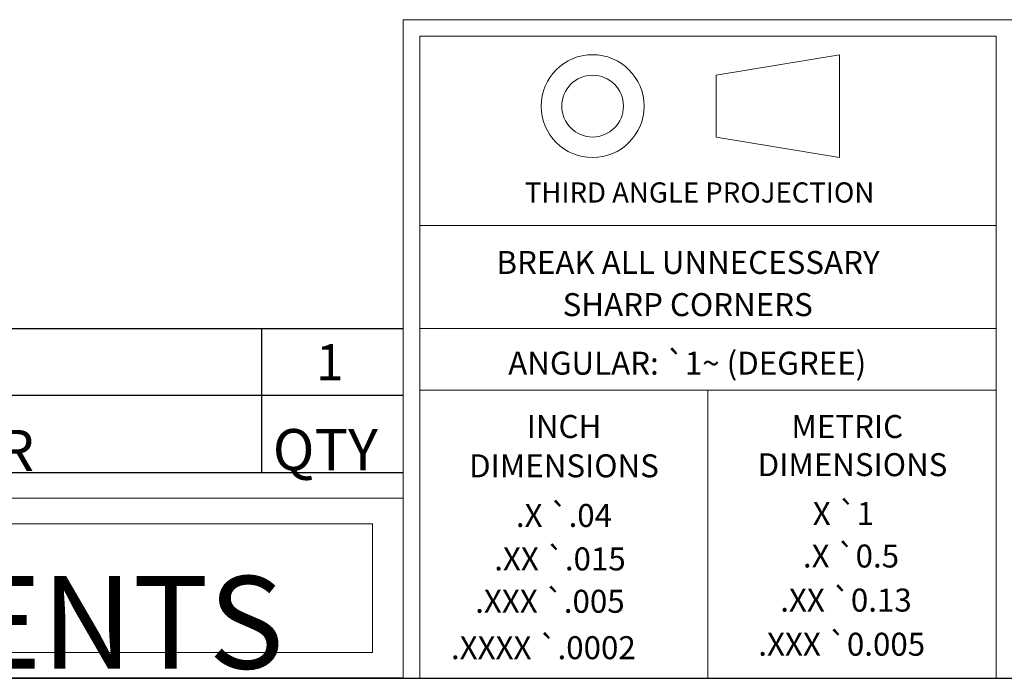
# Model space of a CAD drawing. Units: inches. Extents: x 0.2 to 16.7, y 0.2 to 10.8.
# Drawn here: x 8.2 to 10.6, y 0.2 to 1.8 of the extents above; entities that cross this region are included whole.
import ezdxf

# ---------------------------------------------------------------- set-up
doc = ezdxf.new("R2010")
doc.units = ezdxf.units.IN
doc.header["$MEASUREMENT"] = 0
doc.layers.get('0').update_dxf_attribs({"lineweight": 25})
doc.layers.add('D', color=7, linetype='Continuous', lineweight=18)
doc.layers.add('L', color=7, linetype='Continuous', lineweight=18)
doc.styles.add('FRAMEBTOOLHOLDER', font='arial.ttf')
doc.styles.add('Text Style10', font='arial.ttf')
doc.styles.add('Text Style51', font='arial.ttf')
doc.styles.add('Text Style52', font='arial.ttf')

# ---------------------------------------------------------------- blocks, each defined once
blk = doc.blocks.new('Borders B BORDER')
at = {"layer": 'L', "color": 7, "linetype": 'Continuous', "lineweight": 25}
blk.add_line((0.25, 0.25), (16.75, 0.25), dxfattribs=at)
blk = doc.blocks.new('Title Blocks PARLEC')
at = {"layer": 'D'}
for p, q in [((15.8676, 1.85), (8.2676, 1.85)), ((8.2676, 1.85), (8.2676, 0.25)), ((9.7076, 1.81), (8.3076, 1.81)), ((8.3076, 1.81), (8.3076, 0.25)), ((9.7076, 1.385), (9.7076, 1.81)), ((9.7076, 1.81), (9.7076, 0.25)), ((9.3276, 1.765), (9.0276, 1.715)), ((9.3276, 1.515), (9.3276, 1.765)), ((9.0276, 1.715), (9.0276, 1.565)), ((9.0276, 1.565), (9.3276, 1.515)), ((9.7076, 1.35), (8.3076, 1.35)), ((9.7076, 1.1), (8.3076, 1.1)), ((9.7076, 0.95), (8.3076, 0.95)), ((9.0076, 0.95), (9.0076, 0.25)), ((9.7076, 0.8218), (9.7076, 0.25)), ((8.2676, 0.25), (15.8676, 0.25))]:
    blk.add_line(p, q, dxfattribs=at)
for radius in [0.125, 0.075]:
    blk.add_circle((8.7276, 1.64), radius, dxfattribs=at)
at = {"layer": 'D', "color": 7, "attachment_point": 7, "style": 'FRAMEBTOOLHOLDER'}
for s, insert, char_height in [('\\fArial|b0|i0;\\H0.0491;THIRD ANGLE PROJECTION', (8.563, 1.4057), 0.049134), ('\\fArial|b0|i0;\\H0.0558;BREAK ALL UNNECESSARY', (8.494, 1.2324), 0.055843), ('\\fArial|b0|i0;\\H0.0558;SHARP CORNERS', (8.6548, 1.1299), 0.055843), ('\\fArial|b0|i0;\\H0.0558;ANGULAR: \\fAIGDT|b0|i0;\\H0.0558;`\\fArial|b0|i0;\\H0.0558;1\\fAIGDT|b0|i0;\\H0.0558;~\\fArial|b0|i0;\\H0.0558; (DEGREE)', (8.5226, 0.9877), 0.055843), ('\\fArial|b0|i0;\\H0.0558;INCH ', (8.5675, 0.8338), 0.055843), ('\\fArial|b0|i0;\\H0.0558;METRIC', (9.2104, 0.8338), 0.055843), ('\\fArial|b0|i0;\\H0.0558;DIMENSIONS', (8.4276, 0.7383), 0.055843), ('\\fArial|b0|i0;\\H0.0558;DIMENSIONS', (9.1284, 0.7411), 0.055843), ('\\fArial|b0|i0;\\H0.0558;.X \\fAIGDT|b0|i0;\\H0.0558;`\\fArial|b0|i0;\\H0.0558;.04', (8.5412, 0.6177), 0.055843), ('\\fArial|b0|i0;\\H0.0558;X \\fAIGDT|b0|i0;\\H0.0558;`\\fArial|b0|i0;\\H0.0558;1', (9.2623, 0.6224), 0.055843), ('\\fArial|b0|i0;\\H0.0558;.XX \\fAIGDT|b0|i0;\\H0.0558;`\\fArial|b0|i0;\\H0.0558;.015', (8.4886, 0.5122), 0.055843), ('\\fArial|b0|i0;\\H0.0558;.X \\fAIGDT|b0|i0;\\H0.0558;`\\fArial|b0|i0;\\H0.0558;0.5', (9.2384, 0.5192), 0.055843), ('\\fArial|b0|i0;\\H0.0558;.XX \\fAIGDT|b0|i0;\\H0.0558;`\\fArial|b0|i0;\\H0.0558;0.13', (9.1833, 0.4121), 0.055843), ('\\fArial|b0|i0;\\H0.0558;.XXX \\fAIGDT|b0|i0;\\H0.0558;`\\fArial|b0|i0;\\H0.0558;.005', (8.4424, 0.4092), 0.055843), ('\\fArial|b0|i0;\\H0.0558;.XXXX \\fAIGDT|b0|i0;\\H0.0558;`\\fArial|b0|i0;\\H0.0558;.0002', (8.3835, 0.2965), 0.055843), ('\\fArial|b0|i0;\\H0.0558;.XXX \\fAIGDT|b0|i0;\\H0.0558;`\\fArial|b0|i0;\\H0.0558;0.005', (9.13, 0.3049), 0.055843)]:
    blk.add_mtext(s, dxfattribs=dict(at, insert=insert, char_height=char_height))
at = {"layer": 'D', "color": 7}
for tag, p, height, style in [('DESCRIPTION_001', (12.6235, 1.6638), 0.1, 'Text Style10'), ('MATERIAL_001', (12.6369, 1.4592), 0.1, 'Text Style10'), ('HEAT_TREAT_001', (12.638, 1.2583), 0.1, 'Text Style10'), ('CREATION_DATE_001', (15.2748, 1.2763), 0.07, 'Text Style51'), ('FINISH_001', (12.635, 1.0612), 0.1, 'Text Style10'), ('PART_NUMBER_001', (13.7717, 0.3511), 0.24, 'Text Style52'), ('REVISION_NUMBER_001', (15.4372, 0.3332), 0.24, 'Text Style52')]:
    blk.add_attdef(tag, p, '', height=height, dxfattribs=dict(at, style=style))
blk = doc.blocks.new('COMPONENTS FRAME')
at = {"layer": 'L', "color": 7, "linetype": 'Continuous', "lineweight": 25}
for p, q in [((-2, 0.68), (0, 0.68)), ((-1.725, 0.4), (-1.725, 0.68)), ((-0.275, 0.4), (-0.275, 0.68)), ((-2, 0.55), (0, 0.55)), ((-2, 0.4), (0, 0.4)), ((0, 0), (-2, 0))]:
    blk.add_line(p, q, dxfattribs=at)
at = {"layer": 'L'}
for p, q in [((-2, 0.68), (-2, 0)), ((0, 0.68), (0, 0)), ((-2, 0.35), (0, 0.35)), ((-0.06, 0.3), (-1.94, 0.3)), ((-1.94, 0.3), (-1.94, 0.05)), ((-0.06, 0.05), (-0.06, 0.3)), ((-1.94, 0.05), (-0.06, 0.05))]:
    blk.add_line(p, q, dxfattribs=at)
at = {"layer": 'D', "color": 7, "attachment_point": 7, "style": 'FRAMEBTOOLHOLDER'}
for s, insert, char_height in [('\\fArial|b0|i0;\\H0.0800;DET', (-1.9743, 0.4054), 0.08), ('\\fArial|b0|i0;\\H0.0800;PART NUMBER', (-1.4633, 0.4028), 0.08), ('\\fArial|b0|i0;\\H0.0800;QTY', (-0.2535, 0.4044), 0.08), ('\\fArial|b0|i0;\\H0.1800;COMPONENTS', (-1.901, 0.0187), 0.18)]:
    blk.add_mtext(s, dxfattribs=dict(at, insert=insert, char_height=char_height))
at = {"layer": 'D', "color": 7, "style": 'Text Style51'}
for tag, p in [('PART_NUMBER_001', (-1.2469, 0.5823)), ('QTY_001', (-0.1692, 0.5794)), ('DETAIL_001', (-1.8769, 0.5743))]:
    blk.add_attdef(tag, p, '', height=0.07, dxfattribs=at)

msp = doc.modelspace()

# ---------------------------------------------------------------- block references
for name, p in [('Borders B BORDER', (0, 0)), ('Title Blocks PARLEC', (0.88235, 0))]:
    msp.add_blockref(name, p)
at = {"xscale": 1.25, "yscale": 1.25, "zscale": 1.25}
msp.add_blockref('COMPONENTS FRAME', (9.14997, 0.25), dxfattribs=at).add_auto_attribs({'DETAIL_001': '1', 'PART_NUMBER_001': '029-018', 'QTY_001': '1'})

doc.saveas('drawing.dxf')
